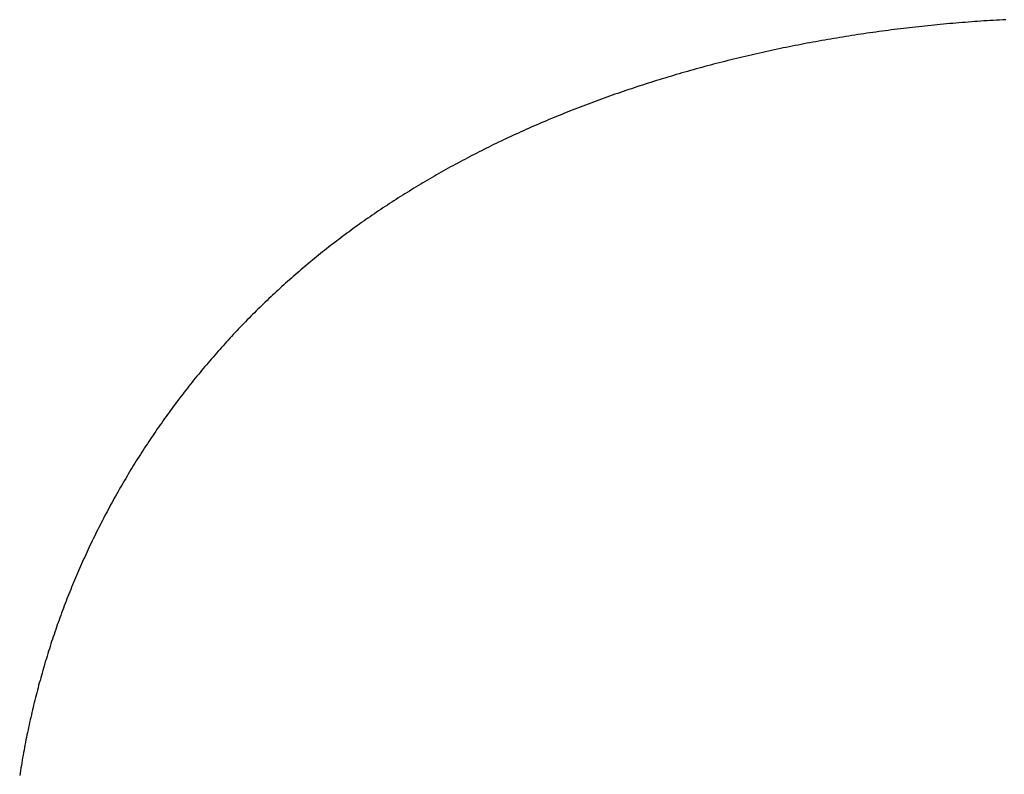
# Model space of a CAD drawing. Extents: x -10.6 to 9.4, y -8.5 to 8.3.
# Drawn here: x 1.5 to 1.5, y 1.6 to 1.7 of the extents above; entities that cross this region are included whole.
import ezdxf

# ---------------------------------------------------------------- set-up
doc = ezdxf.new("R2010")
doc.units = 0
doc.header["$LTSCALE"] = 0.2
doc.header["$MEASUREMENT"] = 0
doc.layers.add('NONE', color=7, linetype='CONTINUOUS')

msp = doc.modelspace()

# ---------------------------------------------------------------- linework, layer by layer
at = {"layer": 'NONE', "color": 170, "linetype": 'Continuous'}
for p, q in [((1.546249, 1.664838), (1.546178, 1.664831)), ((1.546249, 1.664838), (1.546178, 1.664831)), ((1.546321, 1.664844), (1.546249, 1.664838)), ((1.546321, 1.664844), (1.546249, 1.664838)), ((1.546391, 1.664851), (1.546321, 1.664844)), ((1.546391, 1.664851), (1.546321, 1.664844)), ((1.546463, 1.664857), (1.546391, 1.664851)), ((1.546463, 1.664857), (1.546391, 1.664851)), ((1.546534, 1.664863), (1.546463, 1.664857)), ((1.546534, 1.664863), (1.546463, 1.664857)), ((1.546605, 1.664869), (1.546534, 1.664863)), ((1.546605, 1.664869), (1.546534, 1.664863)), ((1.546676, 1.664876), (1.546605, 1.664869)), ((1.546676, 1.664876), (1.546605, 1.664869)), ((1.546748, 1.664881), (1.546676, 1.664876)), ((1.546748, 1.664881), (1.546676, 1.664876)), ((1.546819, 1.664887), (1.546748, 1.664881)), ((1.546819, 1.664887), (1.546748, 1.664881)), ((1.546891, 1.664892), (1.546819, 1.664887)), ((1.546891, 1.664892), (1.546819, 1.664887)), ((1.546962, 1.664898), (1.546891, 1.664892)), ((1.546962, 1.664898), (1.546891, 1.664892)), ((1.547034, 1.664903), (1.546962, 1.664898)), ((1.547034, 1.664903), (1.546962, 1.664898)), ((1.547105, 1.664908), (1.547034, 1.664903)), ((1.547105, 1.664908), (1.547034, 1.664903)), ((1.547177, 1.664913), (1.547105, 1.664908)), ((1.547177, 1.664913), (1.547105, 1.664908)), ((1.547249, 1.664919), (1.547177, 1.664913)), ((1.547249, 1.664919), (1.547177, 1.664913)), ((1.547321, 1.664923), (1.547249, 1.664919)), ((1.547321, 1.664923), (1.547249, 1.664919)), ((1.547393, 1.664927), (1.547321, 1.664923)), ((1.547393, 1.664927), (1.547321, 1.664923)), ((1.547465, 1.664932), (1.547393, 1.664927)), ((1.547465, 1.664932), (1.547393, 1.664927)), ((1.547536, 1.664936), (1.547465, 1.664932)), ((1.547536, 1.664936), (1.547465, 1.664932)), ((1.547609, 1.66494), (1.547536, 1.664936)), ((1.547609, 1.66494), (1.547536, 1.664936)), ((1.547681, 1.664944), (1.547609, 1.66494)), ((1.547681, 1.664944), (1.547609, 1.66494)), ((1.547753, 1.664948), (1.547681, 1.664944)), ((1.547753, 1.664948), (1.547681, 1.664944)), ((1.544427, 1.664616), (1.544358, 1.664605)), ((1.544427, 1.664616), (1.544358, 1.664605)), ((1.544497, 1.664626), (1.544427, 1.664616)), ((1.544497, 1.664626), (1.544427, 1.664616)), ((1.544566, 1.664636), (1.544497, 1.664626)), ((1.544566, 1.664636), (1.544497, 1.664626)), ((1.544636, 1.664646), (1.544566, 1.664636)), ((1.544636, 1.664646), (1.544566, 1.664636)), ((1.544705, 1.664656), (1.544636, 1.664646)), ((1.544705, 1.664656), (1.544636, 1.664646)), ((1.544774, 1.664665), (1.544705, 1.664656)), ((1.544774, 1.664665), (1.544705, 1.664656)), ((1.544844, 1.664675), (1.544774, 1.664665)), ((1.544844, 1.664675), (1.544774, 1.664665)), ((1.544914, 1.664684), (1.544844, 1.664675)), ((1.544914, 1.664684), (1.544844, 1.664675)), ((1.544983, 1.664694), (1.544914, 1.664684)), ((1.544983, 1.664694), (1.544914, 1.664684)), ((1.545054, 1.664703), (1.544983, 1.664694)), ((1.545054, 1.664703), (1.544983, 1.664694)), ((1.545123, 1.664712), (1.545054, 1.664703)), ((1.545123, 1.664712), (1.545054, 1.664703)), ((1.545193, 1.664721), (1.545123, 1.664712)), ((1.545193, 1.664721), (1.545123, 1.664712)), ((1.545263, 1.66473), (1.545193, 1.664721)), ((1.545263, 1.66473), (1.545193, 1.664721)), ((1.545333, 1.664738), (1.545263, 1.66473)), ((1.545333, 1.664738), (1.545263, 1.66473)), ((1.545403, 1.664747), (1.545333, 1.664738)), ((1.545403, 1.664747), (1.545333, 1.664738)), ((1.545473, 1.664755), (1.545403, 1.664747)), ((1.545473, 1.664755), (1.545403, 1.664747)), ((1.545544, 1.664764), (1.545473, 1.664755)), ((1.545544, 1.664764), (1.545473, 1.664755)), ((1.545614, 1.664771), (1.545544, 1.664764)), ((1.545614, 1.664771), (1.545544, 1.664764)), ((1.545684, 1.664779), (1.545614, 1.664771)), ((1.545684, 1.664779), (1.545614, 1.664771)), ((1.545755, 1.664787), (1.545684, 1.664779)), ((1.545755, 1.664787), (1.545684, 1.664779)), ((1.545825, 1.664794), (1.545755, 1.664787)), ((1.545825, 1.664794), (1.545755, 1.664787)), ((1.545896, 1.664802), (1.545825, 1.664794)), ((1.545896, 1.664802), (1.545825, 1.664794)), ((1.545966, 1.66481), (1.545896, 1.664802)), ((1.545966, 1.66481), (1.545896, 1.664802)), ((1.546037, 1.664817), (1.545966, 1.66481)), ((1.546037, 1.664817), (1.545966, 1.66481)), ((1.546107, 1.664824), (1.546037, 1.664817)), ((1.546107, 1.664824), (1.546037, 1.664817)), ((1.546178, 1.664831), (1.546107, 1.664824)), ((1.546178, 1.664831), (1.546107, 1.664824)), ((1.543123, 1.664394), (1.543056, 1.664381)), ((1.543123, 1.664394), (1.543056, 1.664381)), ((1.543192, 1.664407), (1.543123, 1.664394)), ((1.543192, 1.664407), (1.543123, 1.664394)), ((1.54326, 1.664419), (1.543192, 1.664407)), ((1.54326, 1.664419), (1.543192, 1.664407)), ((1.543328, 1.664433), (1.54326, 1.664419)), ((1.543328, 1.664433), (1.54326, 1.664419)), ((1.543397, 1.664444), (1.543328, 1.664433)), ((1.543397, 1.664444), (1.543328, 1.664433)), ((1.543465, 1.664457), (1.543397, 1.664444)), ((1.543465, 1.664457), (1.543397, 1.664444)), ((1.543533, 1.664469), (1.543465, 1.664457)), ((1.543533, 1.664469), (1.543465, 1.664457)), ((1.543601, 1.664481), (1.543533, 1.664469)), ((1.543601, 1.664481), (1.543533, 1.664469)), ((1.54367, 1.664493), (1.543601, 1.664481)), ((1.54367, 1.664493), (1.543601, 1.664481)), ((1.543739, 1.664505), (1.54367, 1.664493)), ((1.543739, 1.664505), (1.54367, 1.664493)), ((1.543807, 1.664517), (1.543739, 1.664505)), ((1.543807, 1.664517), (1.543739, 1.664505)), ((1.543875, 1.664528), (1.543807, 1.664517)), ((1.543875, 1.664528), (1.543807, 1.664517)), ((1.543944, 1.66454), (1.543875, 1.664528)), ((1.543944, 1.66454), (1.543875, 1.664528)), ((1.544014, 1.664551), (1.543944, 1.66454)), ((1.544014, 1.664551), (1.543944, 1.66454)), ((1.544082, 1.664562), (1.544014, 1.664551)), ((1.544082, 1.664562), (1.544014, 1.664551)), ((1.544151, 1.664573), (1.544082, 1.664562)), ((1.544151, 1.664573), (1.544082, 1.664562)), ((1.54422, 1.664583), (1.544151, 1.664573)), ((1.54422, 1.664583), (1.544151, 1.664573)), ((1.544289, 1.664595), (1.54422, 1.664583)), ((1.544289, 1.664595), (1.54422, 1.664583)), ((1.544358, 1.664605), (1.544289, 1.664595)), ((1.544358, 1.664605), (1.544289, 1.664595)), ((1.542044, 1.664168), (1.541977, 1.664153)), ((1.542044, 1.664168), (1.541977, 1.664153)), ((1.54211, 1.664183), (1.542044, 1.664168)), ((1.54211, 1.664183), (1.542044, 1.664168)), ((1.542178, 1.664198), (1.54211, 1.664183)), ((1.542178, 1.664198), (1.54211, 1.664183)), ((1.542244, 1.664214), (1.542178, 1.664198)), ((1.542244, 1.664214), (1.542178, 1.664198)), ((1.542312, 1.664228), (1.542244, 1.664214)), ((1.542312, 1.664228), (1.542244, 1.664214)), ((1.542379, 1.664243), (1.542312, 1.664228)), ((1.542379, 1.664243), (1.542312, 1.664228)), ((1.542447, 1.664257), (1.542379, 1.664243)), ((1.542447, 1.664257), (1.542379, 1.664243)), ((1.542514, 1.664272), (1.542447, 1.664257)), ((1.542514, 1.664272), (1.542447, 1.664257)), ((1.542582, 1.664285), (1.542514, 1.664272)), ((1.542582, 1.664285), (1.542514, 1.664272)), ((1.542649, 1.6643), (1.542582, 1.664285)), ((1.542649, 1.6643), (1.542582, 1.664285)), ((1.542717, 1.664313), (1.542649, 1.6643)), ((1.542717, 1.664313), (1.542649, 1.6643)), ((1.542784, 1.664327), (1.542717, 1.664313)), ((1.542784, 1.664327), (1.542717, 1.664313)), ((1.542852, 1.664341), (1.542784, 1.664327)), ((1.542852, 1.664341), (1.542784, 1.664327)), ((1.54292, 1.664354), (1.542852, 1.664341)), ((1.54292, 1.664354), (1.542852, 1.664341)), ((1.542988, 1.664367), (1.54292, 1.664354)), ((1.542988, 1.664367), (1.54292, 1.664354)), ((1.543056, 1.664381), (1.542988, 1.664367)), ((1.543056, 1.664381), (1.542988, 1.664367)), ((1.541112, 1.663942), (1.541046, 1.663925)), ((1.541112, 1.663942), (1.541046, 1.663925)), ((1.541178, 1.663959), (1.541112, 1.663942)), ((1.541178, 1.663959), (1.541112, 1.663942)), ((1.541245, 1.663975), (1.541178, 1.663959)), ((1.541245, 1.663975), (1.541178, 1.663959)), ((1.541311, 1.663992), (1.541245, 1.663975)), ((1.541311, 1.663992), (1.541245, 1.663975)), ((1.541377, 1.664009), (1.541311, 1.663992)), ((1.541377, 1.664009), (1.541311, 1.663992)), ((1.541443, 1.664026), (1.541377, 1.664009)), ((1.541443, 1.664026), (1.541377, 1.664009)), ((1.54151, 1.664042), (1.541443, 1.664026)), ((1.54151, 1.664042), (1.541443, 1.664026)), ((1.541577, 1.664059), (1.54151, 1.664042)), ((1.541577, 1.664059), (1.54151, 1.664042)), ((1.541643, 1.664074), (1.541577, 1.664059)), ((1.541643, 1.664074), (1.541577, 1.664059)), ((1.54171, 1.664091), (1.541643, 1.664074)), ((1.54171, 1.664091), (1.541643, 1.664074)), ((1.541777, 1.664106), (1.54171, 1.664091)), ((1.541777, 1.664106), (1.54171, 1.664091)), ((1.541843, 1.664122), (1.541777, 1.664106)), ((1.541843, 1.664122), (1.541777, 1.664106)), ((1.54191, 1.664137), (1.541843, 1.664122)), ((1.54191, 1.664137), (1.541843, 1.664122)), ((1.541977, 1.664153), (1.54191, 1.664137)), ((1.541977, 1.664153), (1.54191, 1.664137)), ((1.540259, 1.663707), (1.540194, 1.663688)), ((1.540259, 1.663707), (1.540194, 1.663688)), ((1.540324, 1.663726), (1.540259, 1.663707)), ((1.540324, 1.663726), (1.540259, 1.663707)), ((1.540389, 1.663745), (1.540324, 1.663726)), ((1.540389, 1.663745), (1.540324, 1.663726)), ((1.540455, 1.663763), (1.540389, 1.663745)), ((1.540455, 1.663763), (1.540389, 1.663745)), ((1.54052, 1.663782), (1.540455, 1.663763)), ((1.54052, 1.663782), (1.540455, 1.663763)), ((1.540586, 1.6638), (1.54052, 1.663782)), ((1.540586, 1.6638), (1.54052, 1.663782)), ((1.540651, 1.663819), (1.540586, 1.6638)), ((1.540651, 1.663819), (1.540586, 1.6638)), ((1.540717, 1.663836), (1.540651, 1.663819)), ((1.540717, 1.663836), (1.540651, 1.663819)), ((1.540783, 1.663854), (1.540717, 1.663836)), ((1.540783, 1.663854), (1.540717, 1.663836)), ((1.540848, 1.663872), (1.540783, 1.663854)), ((1.540848, 1.663872), (1.540783, 1.663854)), ((1.540914, 1.66389), (1.540848, 1.663872)), ((1.540914, 1.66389), (1.540848, 1.663872)), ((1.54098, 1.663907), (1.540914, 1.66389)), ((1.54098, 1.663907), (1.540914, 1.66389)), ((1.541046, 1.663925), (1.54098, 1.663907)), ((1.541046, 1.663925), (1.54098, 1.663907)), ((1.539548, 1.66349), (1.539484, 1.66347)), ((1.539548, 1.66349), (1.539484, 1.66347)), ((1.539611, 1.66351), (1.539548, 1.66349)), ((1.539611, 1.66351), (1.539548, 1.66349)), ((1.539676, 1.66353), (1.539611, 1.66351)), ((1.539676, 1.66353), (1.539611, 1.66351)), ((1.53974, 1.663551), (1.539676, 1.66353)), ((1.53974, 1.663551), (1.539676, 1.66353)), ((1.539805, 1.66357), (1.53974, 1.663551)), ((1.539805, 1.66357), (1.53974, 1.663551)), ((1.539869, 1.66359), (1.539805, 1.66357)), ((1.539869, 1.66359), (1.539805, 1.66357)), ((1.539934, 1.66361), (1.539869, 1.66359)), ((1.539934, 1.66361), (1.539869, 1.66359)), ((1.539998, 1.66363), (1.539934, 1.66361)), ((1.539998, 1.66363), (1.539934, 1.66361)), ((1.540063, 1.663649), (1.539998, 1.66363)), ((1.540063, 1.663649), (1.539998, 1.66363)), ((1.540128, 1.663669), (1.540063, 1.663649)), ((1.540128, 1.663669), (1.540063, 1.663649)), ((1.540194, 1.663688), (1.540128, 1.663669)), ((1.540194, 1.663688), (1.540128, 1.663669)), ((1.538853, 1.663259), (1.53879, 1.663237)), ((1.538853, 1.663259), (1.53879, 1.663237)), ((1.538915, 1.66328), (1.538853, 1.663259)), ((1.538915, 1.66328), (1.538853, 1.663259)), ((1.538978, 1.663302), (1.538915, 1.66328)), ((1.538978, 1.663302), (1.538915, 1.66328)), ((1.53904, 1.663323), (1.538978, 1.663302)), ((1.53904, 1.663323), (1.538978, 1.663302)), ((1.539104, 1.663345), (1.53904, 1.663323)), ((1.539104, 1.663345), (1.53904, 1.663323)), ((1.539167, 1.663366), (1.539104, 1.663345)), ((1.539167, 1.663366), (1.539104, 1.663345)), ((1.53923, 1.663387), (1.539167, 1.663366)), ((1.53923, 1.663387), (1.539167, 1.663366)), ((1.539293, 1.663408), (1.53923, 1.663387)), ((1.539293, 1.663408), (1.53923, 1.663387)), ((1.539356, 1.663429), (1.539293, 1.663408)), ((1.539356, 1.663429), (1.539293, 1.663408)), ((1.53942, 1.663449), (1.539356, 1.663429)), ((1.53942, 1.663449), (1.539356, 1.663429)), ((1.539484, 1.66347), (1.53942, 1.663449)), ((1.539484, 1.66347), (1.53942, 1.663449)), ((1.538235, 1.663037), (1.538174, 1.663014)), ((1.538235, 1.663037), (1.538174, 1.663014)), ((1.538296, 1.663059), (1.538235, 1.663037)), ((1.538296, 1.663059), (1.538235, 1.663037)), ((1.538358, 1.663082), (1.538296, 1.663059)), ((1.538358, 1.663082), (1.538296, 1.663059)), ((1.538419, 1.663105), (1.538358, 1.663082)), ((1.538419, 1.663105), (1.538358, 1.663082)), ((1.53848, 1.663127), (1.538419, 1.663105)), ((1.53848, 1.663127), (1.538419, 1.663105)), ((1.538543, 1.663149), (1.53848, 1.663127)), ((1.538543, 1.663149), (1.53848, 1.663127)), ((1.538604, 1.663172), (1.538543, 1.663149)), ((1.538604, 1.663172), (1.538543, 1.663149)), ((1.538666, 1.663193), (1.538604, 1.663172)), ((1.538666, 1.663193), (1.538604, 1.663172)), ((1.538728, 1.663216), (1.538666, 1.663193)), ((1.538728, 1.663216), (1.538666, 1.663193)), ((1.53879, 1.663237), (1.538728, 1.663216)), ((1.53879, 1.663237), (1.538728, 1.663216)), ((1.53763, 1.662802), (1.537571, 1.662777)), ((1.53763, 1.662802), (1.537571, 1.662777)), ((1.537691, 1.662826), (1.53763, 1.662802)), ((1.537691, 1.662826), (1.53763, 1.662802)), ((1.53775, 1.66285), (1.537691, 1.662826)), ((1.53775, 1.66285), (1.537691, 1.662826)), ((1.537811, 1.662874), (1.53775, 1.66285)), ((1.537811, 1.662874), (1.53775, 1.66285)), ((1.537871, 1.662898), (1.537811, 1.662874)), ((1.537871, 1.662898), (1.537811, 1.662874)), ((1.537931, 1.662921), (1.537871, 1.662898)), ((1.537931, 1.662921), (1.537871, 1.662898)), ((1.537992, 1.662945), (1.537931, 1.662921)), ((1.537992, 1.662945), (1.537931, 1.662921)), ((1.538052, 1.662967), (1.537992, 1.662945)), ((1.538052, 1.662967), (1.537992, 1.662945)), ((1.538113, 1.662991), (1.538052, 1.662967)), ((1.538113, 1.662991), (1.538052, 1.662967)), ((1.538174, 1.663014), (1.538113, 1.662991)), ((1.538174, 1.663014), (1.538113, 1.662991)), ((1.537098, 1.662581), (1.537039, 1.662556)), ((1.537098, 1.662581), (1.537039, 1.662556)), ((1.537156, 1.662607), (1.537098, 1.662581)), ((1.537156, 1.662607), (1.537098, 1.662581)), ((1.537216, 1.662631), (1.537156, 1.662607)), ((1.537216, 1.662631), (1.537156, 1.662607)), ((1.537274, 1.662656), (1.537216, 1.662631)), ((1.537274, 1.662656), (1.537216, 1.662631)), ((1.537333, 1.66268), (1.537274, 1.662656)), ((1.537333, 1.66268), (1.537274, 1.662656)), ((1.537392, 1.662705), (1.537333, 1.66268)), ((1.537392, 1.662705), (1.537333, 1.66268)), ((1.537452, 1.662729), (1.537392, 1.662705)), ((1.537452, 1.662729), (1.537392, 1.662705)), ((1.537511, 1.662754), (1.537452, 1.662729)), ((1.537511, 1.662754), (1.537452, 1.662729)), ((1.537571, 1.662777), (1.537511, 1.662754)), ((1.537571, 1.662777), (1.537511, 1.662754)), ((1.536576, 1.66235), (1.536519, 1.662324)), ((1.536576, 1.66235), (1.536519, 1.662324)), ((1.536633, 1.662377), (1.536576, 1.66235)), ((1.536633, 1.662377), (1.536576, 1.66235)), ((1.536691, 1.662403), (1.536633, 1.662377)), ((1.536691, 1.662403), (1.536633, 1.662377)), ((1.536749, 1.662428), (1.536691, 1.662403)), ((1.536749, 1.662428), (1.536691, 1.662403)), ((1.536807, 1.662454), (1.536749, 1.662428)), ((1.536807, 1.662454), (1.536749, 1.662428)), ((1.536865, 1.66248), (1.536807, 1.662454)), ((1.536865, 1.66248), (1.536807, 1.662454)), ((1.536923, 1.662506), (1.536865, 1.66248)), ((1.536923, 1.662506), (1.536865, 1.66248)), ((1.536981, 1.66253), (1.536923, 1.662506)), ((1.536981, 1.66253), (1.536923, 1.662506)), ((1.537039, 1.662556), (1.536981, 1.66253)), ((1.537039, 1.662556), (1.536981, 1.66253)), ((1.536121, 1.662138), (1.536065, 1.66211)), ((1.536121, 1.662138), (1.536065, 1.66211)), ((1.536177, 1.662164), (1.536121, 1.662138)), ((1.536177, 1.662164), (1.536121, 1.662138)), ((1.536233, 1.662192), (1.536177, 1.662164)), ((1.536233, 1.662192), (1.536177, 1.662164)), ((1.53629, 1.662218), (1.536233, 1.662192)), ((1.53629, 1.662218), (1.536233, 1.662192)), ((1.536347, 1.662245), (1.53629, 1.662218)), ((1.536347, 1.662245), (1.53629, 1.662218)), ((1.536404, 1.662271), (1.536347, 1.662245)), ((1.536404, 1.662271), (1.536347, 1.662245)), ((1.536461, 1.662298), (1.536404, 1.662271)), ((1.536461, 1.662298), (1.536404, 1.662271)), ((1.536519, 1.662324), (1.536461, 1.662298)), ((1.536519, 1.662324), (1.536461, 1.662298)), ((1.535675, 1.661917), (1.53562, 1.661888)), ((1.535675, 1.661917), (1.53562, 1.661888)), ((1.53573, 1.661944), (1.535675, 1.661917)), ((1.53573, 1.661944), (1.535675, 1.661917)), ((1.535785, 1.661973), (1.53573, 1.661944)), ((1.535785, 1.661973), (1.53573, 1.661944)), ((1.535842, 1.662001), (1.535785, 1.661973)), ((1.535842, 1.662001), (1.535785, 1.661973)), ((1.535897, 1.662028), (1.535842, 1.662001)), ((1.535897, 1.662028), (1.535842, 1.662001)), ((1.535953, 1.662055), (1.535897, 1.662028)), ((1.535953, 1.662055), (1.535897, 1.662028)), ((1.536008, 1.662083), (1.535953, 1.662055)), ((1.536008, 1.662083), (1.535953, 1.662055)), ((1.536065, 1.66211), (1.536008, 1.662083)), ((1.536065, 1.66211), (1.536008, 1.662083)), ((1.535237, 1.661688), (1.535183, 1.661659)), ((1.535237, 1.661688), (1.535183, 1.661659)), ((1.535291, 1.661717), (1.535237, 1.661688)), ((1.535291, 1.661717), (1.535237, 1.661688)), ((1.535345, 1.661746), (1.535291, 1.661717)), ((1.535345, 1.661746), (1.535291, 1.661717)), ((1.5354, 1.661775), (1.535345, 1.661746)), ((1.5354, 1.661775), (1.535345, 1.661746)), ((1.535455, 1.661803), (1.5354, 1.661775)), ((1.535455, 1.661803), (1.5354, 1.661775)), ((1.53551, 1.661832), (1.535455, 1.661803)), ((1.53551, 1.661832), (1.535455, 1.661803)), ((1.535564, 1.66186), (1.53551, 1.661832)), ((1.535564, 1.66186), (1.53551, 1.661832)), ((1.53562, 1.661888), (1.535564, 1.66186)), ((1.53562, 1.661888), (1.535564, 1.66186)), ((1.534807, 1.661452), (1.534754, 1.661422)), ((1.534807, 1.661452), (1.534754, 1.661422)), ((1.534861, 1.661482), (1.534807, 1.661452)), ((1.534861, 1.661482), (1.534807, 1.661452)), ((1.534914, 1.661512), (1.534861, 1.661482)), ((1.534914, 1.661512), (1.534861, 1.661482)), ((1.534968, 1.661541), (1.534914, 1.661512)), ((1.534968, 1.661541), (1.534914, 1.661512)), ((1.535021, 1.661571), (1.534968, 1.661541)), ((1.535021, 1.661571), (1.534968, 1.661541)), ((1.535075, 1.6616), (1.535021, 1.661571)), ((1.535075, 1.6616), (1.535021, 1.661571)), ((1.535129, 1.66163), (1.535075, 1.6616)), ((1.535129, 1.66163), (1.535075, 1.6616)), ((1.535183, 1.661659), (1.535129, 1.66163)), ((1.535183, 1.661659), (1.535129, 1.66163)), ((1.534438, 1.661239), (1.534386, 1.661208)), ((1.534438, 1.661239), (1.534386, 1.661208)), ((1.534491, 1.66127), (1.534438, 1.661239)), ((1.534491, 1.66127), (1.534438, 1.661239)), ((1.534543, 1.6613), (1.534491, 1.66127)), ((1.534543, 1.6613), (1.534491, 1.66127)), ((1.534596, 1.661331), (1.534543, 1.6613)), ((1.534596, 1.661331), (1.534543, 1.6613)), ((1.534649, 1.661361), (1.534596, 1.661331)), ((1.534649, 1.661361), (1.534596, 1.661331)), ((1.534701, 1.661392), (1.534649, 1.661361)), ((1.534701, 1.661392), (1.534649, 1.661361)), ((1.534754, 1.661422), (1.534701, 1.661392)), ((1.534754, 1.661422), (1.534701, 1.661392)), ((1.534076, 1.66102), (1.534025, 1.660988)), ((1.534076, 1.66102), (1.534025, 1.660988)), ((1.534128, 1.661052), (1.534076, 1.66102)), ((1.534128, 1.661052), (1.534076, 1.66102)), ((1.534179, 1.661083), (1.534128, 1.661052)), ((1.534179, 1.661083), (1.534128, 1.661052)), ((1.534231, 1.661115), (1.534179, 1.661083)), ((1.534231, 1.661115), (1.534179, 1.661083)), ((1.534282, 1.661146), (1.534231, 1.661115)), ((1.534282, 1.661146), (1.534231, 1.661115)), ((1.534335, 1.661177), (1.534282, 1.661146)), ((1.534335, 1.661177), (1.534282, 1.661146)), ((1.534386, 1.661208), (1.534335, 1.661177)), ((1.534386, 1.661208), (1.534335, 1.661177)), ((1.533721, 1.660796), (1.53367, 1.660764)), ((1.533721, 1.660796), (1.53367, 1.660764)), ((1.533771, 1.660828), (1.533721, 1.660796)), ((1.533771, 1.660828), (1.533721, 1.660796)), ((1.533822, 1.660861), (1.533771, 1.660828)), ((1.533822, 1.660861), (1.533771, 1.660828)), ((1.533872, 1.660893), (1.533822, 1.660861)), ((1.533872, 1.660893), (1.533822, 1.660861)), ((1.533924, 1.660925), (1.533872, 1.660893)), ((1.533924, 1.660925), (1.533872, 1.660893)), ((1.533974, 1.660957), (1.533924, 1.660925)), ((1.533974, 1.660957), (1.533924, 1.660925)), ((1.534025, 1.660988), (1.533974, 1.660957)), ((1.534025, 1.660988), (1.533974, 1.660957)), ((1.533371, 1.660565), (1.533322, 1.660532)), ((1.533371, 1.660565), (1.533322, 1.660532)), ((1.533421, 1.660599), (1.533371, 1.660565)), ((1.533421, 1.660599), (1.533371, 1.660565)), ((1.53347, 1.660632), (1.533421, 1.660599)), ((1.53347, 1.660632), (1.533421, 1.660599)), ((1.53352, 1.660665), (1.53347, 1.660632)), ((1.53352, 1.660665), (1.53347, 1.660632)), ((1.53357, 1.660698), (1.53352, 1.660665)), ((1.53357, 1.660698), (1.53352, 1.660665)), ((1.53362, 1.66073), (1.53357, 1.660698)), ((1.53362, 1.66073), (1.53357, 1.660698)), ((1.53367, 1.660764), (1.53362, 1.66073)), ((1.53367, 1.660764), (1.53362, 1.66073)), ((1.533028, 1.660329), (1.53298, 1.660295)), ((1.533028, 1.660329), (1.53298, 1.660295)), ((1.533077, 1.660364), (1.533028, 1.660329)), ((1.533077, 1.660364), (1.533028, 1.660329)), ((1.533126, 1.660397), (1.533077, 1.660364)), ((1.533126, 1.660397), (1.533077, 1.660364)), ((1.533175, 1.660431), (1.533126, 1.660397)), ((1.533175, 1.660431), (1.533126, 1.660397)), ((1.533224, 1.660465), (1.533175, 1.660431)), ((1.533224, 1.660465), (1.533175, 1.660431)), ((1.533272, 1.660499), (1.533224, 1.660465)), ((1.533272, 1.660499), (1.533224, 1.660465)), ((1.533322, 1.660532), (1.533272, 1.660499)), ((1.533322, 1.660532), (1.533272, 1.660499)), ((1.53274, 1.660122), (1.532692, 1.660087)), ((1.53274, 1.660122), (1.532692, 1.660087)), ((1.532787, 1.660157), (1.53274, 1.660122)), ((1.532787, 1.660157), (1.53274, 1.660122)), ((1.532835, 1.660191), (1.532787, 1.660157)), ((1.532835, 1.660191), (1.532787, 1.660157)), ((1.532883, 1.660227), (1.532835, 1.660191)), ((1.532883, 1.660227), (1.532835, 1.660191)), ((1.532932, 1.660261), (1.532883, 1.660227)), ((1.532932, 1.660261), (1.532883, 1.660227)), ((1.53298, 1.660295), (1.532932, 1.660261)), ((1.53298, 1.660295), (1.532932, 1.660261)), ((1.532409, 1.659875), (1.532363, 1.659839)), ((1.532409, 1.659875), (1.532363, 1.659839)), ((1.532456, 1.659911), (1.532409, 1.659875)), ((1.532456, 1.659911), (1.532409, 1.659875)), ((1.532503, 1.659946), (1.532456, 1.659911)), ((1.532503, 1.659946), (1.532456, 1.659911)), ((1.53255, 1.659982), (1.532503, 1.659946)), ((1.53255, 1.659982), (1.532503, 1.659946)), ((1.532597, 1.660017), (1.53255, 1.659982)), ((1.532597, 1.660017), (1.53255, 1.659982)), ((1.532645, 1.660052), (1.532597, 1.660017)), ((1.532645, 1.660052), (1.532597, 1.660017)), ((1.532692, 1.660087), (1.532645, 1.660052)), ((1.532692, 1.660087), (1.532645, 1.660052)), ((1.532131, 1.659659), (1.532085, 1.659622)), ((1.532131, 1.659659), (1.532085, 1.659622)), ((1.532177, 1.659695), (1.532131, 1.659659)), ((1.532177, 1.659695), (1.532131, 1.659659)), ((1.532223, 1.659731), (1.532177, 1.659695)), ((1.532223, 1.659731), (1.532177, 1.659695)), ((1.53227, 1.659767), (1.532223, 1.659731)), ((1.53227, 1.659767), (1.532223, 1.659731)), ((1.532316, 1.659803), (1.53227, 1.659767)), ((1.532316, 1.659803), (1.53227, 1.659767)), ((1.532363, 1.659839), (1.532316, 1.659803)), ((1.532363, 1.659839), (1.532316, 1.659803)), ((1.531857, 1.659438), (1.531812, 1.659401)), ((1.531857, 1.659438), (1.531812, 1.659401)), ((1.531903, 1.659474), (1.531857, 1.659438)), ((1.531903, 1.659474), (1.531857, 1.659438)), ((1.531948, 1.659512), (1.531903, 1.659474)), ((1.531948, 1.659512), (1.531903, 1.659474)), ((1.531994, 1.659549), (1.531948, 1.659512)), ((1.531994, 1.659549), (1.531948, 1.659512)), ((1.532039, 1.659585), (1.531994, 1.659549)), ((1.532039, 1.659585), (1.531994, 1.659549)), ((1.532085, 1.659622), (1.532039, 1.659585)), ((1.532085, 1.659622), (1.532039, 1.659585)), ((1.531589, 1.659213), (1.531545, 1.659175)), ((1.531589, 1.659213), (1.531545, 1.659175)), ((1.531634, 1.65925), (1.531589, 1.659213)), ((1.531634, 1.65925), (1.531589, 1.659213)), ((1.531678, 1.659288), (1.531634, 1.65925)), ((1.531678, 1.659288), (1.531634, 1.65925)), ((1.531723, 1.659326), (1.531678, 1.659288)), ((1.531723, 1.659326), (1.531678, 1.659288)), ((1.531767, 1.659363), (1.531723, 1.659326)), ((1.531767, 1.659363), (1.531723, 1.659326)), ((1.531812, 1.659401), (1.531767, 1.659363)), ((1.531812, 1.659401), (1.531767, 1.659363)), ((1.531325, 1.658984), (1.531282, 1.658945)), ((1.531325, 1.658984), (1.531282, 1.658945)), ((1.531369, 1.659022), (1.531325, 1.658984)), ((1.531369, 1.659022), (1.531325, 1.658984)), ((1.531412, 1.65906), (1.531369, 1.659022)), ((1.531412, 1.65906), (1.531369, 1.659022)), ((1.531456, 1.659099), (1.531412, 1.65906)), ((1.531456, 1.659099), (1.531412, 1.65906)), ((1.5315, 1.659137), (1.531456, 1.659099)), ((1.5315, 1.659137), (1.531456, 1.659099)), ((1.531545, 1.659175), (1.5315, 1.659137)), ((1.531545, 1.659175), (1.5315, 1.659137)), ((1.531066, 1.65875), (1.531023, 1.65871)), ((1.531066, 1.65875), (1.531023, 1.65871)), ((1.531109, 1.658789), (1.531066, 1.65875)), ((1.531109, 1.658789), (1.531066, 1.65875)), ((1.531152, 1.658828), (1.531109, 1.658789)), ((1.531152, 1.658828), (1.531109, 1.658789)), ((1.531195, 1.658867), (1.531152, 1.658828)), ((1.531195, 1.658867), (1.531152, 1.658828)), ((1.531238, 1.658906), (1.531195, 1.658867)), ((1.531238, 1.658906), (1.531195, 1.658867)), ((1.531282, 1.658945), (1.531238, 1.658906)), ((1.531282, 1.658945), (1.531238, 1.658906)), ((1.530812, 1.658512), (1.53077, 1.658472)), ((1.530812, 1.658512), (1.53077, 1.658472)), ((1.530854, 1.658552), (1.530812, 1.658512)), ((1.530854, 1.658552), (1.530812, 1.658512)), ((1.530896, 1.658592), (1.530854, 1.658552)), ((1.530896, 1.658592), (1.530854, 1.658552)), ((1.530938, 1.658631), (1.530896, 1.658592)), ((1.530938, 1.658631), (1.530896, 1.658592)), ((1.53098, 1.658671), (1.530938, 1.658631)), ((1.53098, 1.658671), (1.530938, 1.658631)), ((1.531023, 1.65871), (1.53098, 1.658671)), ((1.531023, 1.65871), (1.53098, 1.658671)), ((1.530603, 1.65831), (1.530562, 1.65827)), ((1.530603, 1.65831), (1.530562, 1.65827)), ((1.530645, 1.658351), (1.530603, 1.65831)), ((1.530645, 1.658351), (1.530603, 1.65831)), ((1.530687, 1.658391), (1.530645, 1.658351)), ((1.530687, 1.658391), (1.530645, 1.658351)), ((1.530728, 1.658432), (1.530687, 1.658391)), ((1.530728, 1.658432), (1.530687, 1.658391)), ((1.53077, 1.658472), (1.530728, 1.658432)), ((1.53077, 1.658472), (1.530728, 1.658432)), ((1.530358, 1.658065), (1.530317, 1.658024)), ((1.530358, 1.658065), (1.530317, 1.658024)), ((1.530398, 1.658106), (1.530358, 1.658065)), ((1.530398, 1.658106), (1.530358, 1.658065)), ((1.530439, 1.658147), (1.530398, 1.658106)), ((1.530439, 1.658147), (1.530398, 1.658106)), ((1.53048, 1.658188), (1.530439, 1.658147)), ((1.53048, 1.658188), (1.530439, 1.658147)), ((1.530521, 1.658229), (1.53048, 1.658188)), ((1.530521, 1.658229), (1.53048, 1.658188)), ((1.530562, 1.65827), (1.530521, 1.658229)), ((1.530562, 1.65827), (1.530521, 1.658229)), ((1.530156, 1.657857), (1.530117, 1.657815)), ((1.530156, 1.657857), (1.530117, 1.657815)), ((1.530197, 1.657898), (1.530156, 1.657857)), ((1.530197, 1.657898), (1.530156, 1.657857)), ((1.530236, 1.65794), (1.530197, 1.657898)), ((1.530236, 1.65794), (1.530197, 1.657898)), ((1.530277, 1.657982), (1.530236, 1.65794)), ((1.530277, 1.657982), (1.530236, 1.65794)), ((1.530317, 1.658024), (1.530277, 1.657982)), ((1.530317, 1.658024), (1.530277, 1.657982)), ((1.529959, 1.657645), (1.52992, 1.657603)), ((1.529959, 1.657645), (1.52992, 1.657603)), ((1.529998, 1.657688), (1.529959, 1.657645)), ((1.529998, 1.657688), (1.529959, 1.657645)), ((1.530038, 1.65773), (1.529998, 1.657688)), ((1.530038, 1.65773), (1.529998, 1.657688)), ((1.530077, 1.657773), (1.530038, 1.65773)), ((1.530077, 1.657773), (1.530038, 1.65773)), ((1.530117, 1.657815), (1.530077, 1.657773)), ((1.530117, 1.657815), (1.530077, 1.657773)), ((1.529726, 1.657388), (1.529688, 1.657345)), ((1.529726, 1.657388), (1.529688, 1.657345)), ((1.529765, 1.657432), (1.529726, 1.657388)), ((1.529765, 1.657432), (1.529726, 1.657388)), ((1.529804, 1.657474), (1.529765, 1.657432)), ((1.529804, 1.657474), (1.529765, 1.657432)), ((1.529842, 1.657518), (1.529804, 1.657474)), ((1.529842, 1.657518), (1.529804, 1.657474)), ((1.529881, 1.65756), (1.529842, 1.657518)), ((1.529881, 1.65756), (1.529842, 1.657518)), ((1.52992, 1.657603), (1.529881, 1.65756)), ((1.52992, 1.657603), (1.529881, 1.65756)), ((1.529536, 1.657171), (1.529498, 1.657126)), ((1.529536, 1.657171), (1.529498, 1.657126)), ((1.529574, 1.657214), (1.529536, 1.657171)), ((1.529574, 1.657214), (1.529536, 1.657171)), ((1.529612, 1.657258), (1.529574, 1.657214)), ((1.529612, 1.657258), (1.529574, 1.657214)), ((1.52965, 1.657301), (1.529612, 1.657258)), ((1.52965, 1.657301), (1.529612, 1.657258)), ((1.529688, 1.657345), (1.52965, 1.657301)), ((1.529688, 1.657345), (1.52965, 1.657301)), ((1.529349, 1.65695), (1.529312, 1.656906)), ((1.529349, 1.65695), (1.529312, 1.656906)), ((1.529386, 1.656995), (1.529349, 1.65695)), ((1.529386, 1.656995), (1.529349, 1.65695)), ((1.529423, 1.657038), (1.529386, 1.656995)), ((1.529423, 1.657038), (1.529386, 1.656995)), ((1.52946, 1.657083), (1.529423, 1.657038)), ((1.52946, 1.657083), (1.529423, 1.657038)), ((1.529498, 1.657126), (1.52946, 1.657083)), ((1.529498, 1.657126), (1.52946, 1.657083)), ((1.529165, 1.656726), (1.529129, 1.656681)), ((1.529165, 1.656726), (1.529129, 1.656681)), ((1.529201, 1.656771), (1.529165, 1.656726)), ((1.529201, 1.656771), (1.529165, 1.656726)), ((1.529238, 1.656816), (1.529201, 1.656771)), ((1.529238, 1.656816), (1.529201, 1.656771)), ((1.529275, 1.656861), (1.529238, 1.656816)), ((1.529275, 1.656861), (1.529238, 1.656816)), ((1.529312, 1.656906), (1.529275, 1.656861)), ((1.529312, 1.656906), (1.529275, 1.656861)), ((1.528985, 1.6565), (1.528949, 1.656454)), ((1.528985, 1.6565), (1.528949, 1.656454)), ((1.52902, 1.656546), (1.528985, 1.6565)), ((1.52902, 1.656546), (1.528985, 1.6565)), ((1.529056, 1.656591), (1.52902, 1.656546)), ((1.529056, 1.656591), (1.52902, 1.656546)), ((1.529092, 1.656636), (1.529056, 1.656591)), ((1.529092, 1.656636), (1.529056, 1.656591)), ((1.529129, 1.656681), (1.529092, 1.656636)), ((1.529129, 1.656681), (1.529092, 1.656636)), ((1.528807, 1.656271), (1.528772, 1.656225)), ((1.528807, 1.656271), (1.528772, 1.656225)), ((1.528842, 1.656317), (1.528807, 1.656271)), ((1.528842, 1.656317), (1.528807, 1.656271)), ((1.528877, 1.656363), (1.528842, 1.656317)), ((1.528877, 1.656363), (1.528842, 1.656317)), ((1.528913, 1.656409), (1.528877, 1.656363)), ((1.528913, 1.656409), (1.528877, 1.656363)), ((1.528949, 1.656454), (1.528913, 1.656409)), ((1.528949, 1.656454), (1.528913, 1.656409)), ((1.528634, 1.656038), (1.528599, 1.655991)), ((1.528634, 1.656038), (1.528599, 1.655991)), ((1.528668, 1.656085), (1.528634, 1.656038)), ((1.528668, 1.656085), (1.528634, 1.656038)), ((1.528703, 1.656131), (1.528668, 1.656085)), ((1.528703, 1.656131), (1.528668, 1.656085)), ((1.528737, 1.656178), (1.528703, 1.656131)), ((1.528737, 1.656178), (1.528703, 1.656131)), ((1.528772, 1.656225), (1.528737, 1.656178)), ((1.528772, 1.656225), (1.528737, 1.656178)), ((1.528463, 1.655803), (1.52843, 1.655755)), ((1.528463, 1.655803), (1.52843, 1.655755)), ((1.528497, 1.65585), (1.528463, 1.655803)), ((1.528497, 1.65585), (1.528463, 1.655803)), ((1.528531, 1.655897), (1.528497, 1.65585)), ((1.528531, 1.655897), (1.528497, 1.65585)), ((1.528565, 1.655944), (1.528531, 1.655897)), ((1.528565, 1.655944), (1.528531, 1.655897)), ((1.528599, 1.655991), (1.528565, 1.655944)), ((1.528599, 1.655991), (1.528565, 1.655944)), ((1.528329, 1.655613), (1.528296, 1.655565)), ((1.528329, 1.655613), (1.528296, 1.655565)), ((1.528363, 1.65566), (1.528329, 1.655613)), ((1.528363, 1.65566), (1.528329, 1.655613)), ((1.528396, 1.655708), (1.528363, 1.65566)), ((1.528396, 1.655708), (1.528363, 1.65566)), ((1.52843, 1.655755), (1.528396, 1.655708)), ((1.52843, 1.655755), (1.528396, 1.655708)), ((1.528165, 1.655372), (1.528132, 1.655323)), ((1.528165, 1.655372), (1.528132, 1.655323)), ((1.528197, 1.65542), (1.528165, 1.655372)), ((1.528197, 1.65542), (1.528165, 1.655372)), ((1.52823, 1.655468), (1.528197, 1.65542)), ((1.52823, 1.655468), (1.528197, 1.65542)), ((1.528263, 1.655516), (1.52823, 1.655468)), ((1.528263, 1.655516), (1.52823, 1.655468)), ((1.528296, 1.655565), (1.528263, 1.655516)), ((1.528296, 1.655565), (1.528263, 1.655516)), ((1.528003, 1.655128), (1.527972, 1.655078)), ((1.528003, 1.655128), (1.527972, 1.655078)), ((1.528035, 1.655176), (1.528003, 1.655128)), ((1.528035, 1.655176), (1.528003, 1.655128)), ((1.528067, 1.655226), (1.528035, 1.655176)), ((1.528067, 1.655226), (1.528035, 1.655176)), ((1.5281, 1.655275), (1.528067, 1.655226)), ((1.5281, 1.655275), (1.528067, 1.655226)), ((1.528132, 1.655323), (1.5281, 1.655275)), ((1.528132, 1.655323), (1.5281, 1.655275)), ((1.527877, 1.654931), (1.527845, 1.654881)), ((1.527877, 1.654931), (1.527845, 1.654881)), ((1.527908, 1.65498), (1.527877, 1.654931)), ((1.527908, 1.65498), (1.527877, 1.654931)), ((1.52794, 1.65503), (1.527908, 1.65498)), ((1.52794, 1.65503), (1.527908, 1.65498)), ((1.527972, 1.655078), (1.52794, 1.65503)), ((1.527972, 1.655078), (1.52794, 1.65503)), ((1.527722, 1.654681), (1.527691, 1.654632)), ((1.527722, 1.654681), (1.527691, 1.654632)), ((1.527752, 1.654731), (1.527722, 1.654681)), ((1.527752, 1.654731), (1.527722, 1.654681)), ((1.527783, 1.654782), (1.527752, 1.654731)), ((1.527783, 1.654782), (1.527752, 1.654731)), ((1.527813, 1.654832), (1.527783, 1.654782)), ((1.527813, 1.654832), (1.527783, 1.654782)), ((1.527845, 1.654881), (1.527813, 1.654832)), ((1.527845, 1.654881), (1.527813, 1.654832)), ((1.527601, 1.654481), (1.52757, 1.654431)), ((1.527601, 1.654481), (1.52757, 1.654431)), ((1.527631, 1.654531), (1.527601, 1.654481)), ((1.527631, 1.654531), (1.527601, 1.654481)), ((1.527661, 1.654581), (1.527631, 1.654531)), ((1.527661, 1.654581), (1.527631, 1.654531)), ((1.527691, 1.654632), (1.527661, 1.654581)), ((1.527691, 1.654632), (1.527661, 1.654581)), ((1.527453, 1.654229), (1.527424, 1.654178)), ((1.527453, 1.654229), (1.527424, 1.654178)), ((1.527482, 1.654279), (1.527453, 1.654229)), ((1.527482, 1.654279), (1.527453, 1.654229)), ((1.527512, 1.65433), (1.527482, 1.654279)), ((1.527512, 1.65433), (1.527482, 1.654279)), ((1.527542, 1.65438), (1.527512, 1.65433)), ((1.527542, 1.65438), (1.527512, 1.65433)), ((1.52757, 1.654431), (1.527542, 1.65438)), ((1.52757, 1.654431), (1.527542, 1.65438)), ((1.527337, 1.654026), (1.527309, 1.653975)), ((1.527337, 1.654026), (1.527309, 1.653975)), ((1.527366, 1.654077), (1.527337, 1.654026)), ((1.527366, 1.654077), (1.527337, 1.654026)), ((1.527395, 1.654128), (1.527366, 1.654077)), ((1.527395, 1.654128), (1.527366, 1.654077)), ((1.527424, 1.654178), (1.527395, 1.654128)), ((1.527424, 1.654178), (1.527395, 1.654128)), ((1.527198, 1.653771), (1.52717, 1.65372)), ((1.527198, 1.653771), (1.52717, 1.65372)), ((1.527225, 1.653822), (1.527198, 1.653771)), ((1.527225, 1.653822), (1.527198, 1.653771)), ((1.527253, 1.653873), (1.527225, 1.653822)), ((1.527253, 1.653873), (1.527225, 1.653822)), ((1.527281, 1.653924), (1.527253, 1.653873)), ((1.527281, 1.653924), (1.527253, 1.653873)), ((1.527309, 1.653975), (1.527281, 1.653924)), ((1.527309, 1.653975), (1.527281, 1.653924)), ((1.527088, 1.653566), (1.527062, 1.653514)), ((1.527088, 1.653566), (1.527062, 1.653514)), ((1.527115, 1.653617), (1.527088, 1.653566)), ((1.527115, 1.653617), (1.527088, 1.653566)), ((1.527143, 1.653668), (1.527115, 1.653617)), ((1.527143, 1.653668), (1.527115, 1.653617)), ((1.52717, 1.65372), (1.527143, 1.653668)), ((1.52717, 1.65372), (1.527143, 1.653668)), ((1.526982, 1.653359), (1.526955, 1.653307)), ((1.526982, 1.653359), (1.526955, 1.653307)), ((1.527008, 1.653411), (1.526982, 1.653359)), ((1.527008, 1.653411), (1.526982, 1.653359)), ((1.527035, 1.653463), (1.527008, 1.653411)), ((1.527035, 1.653463), (1.527008, 1.653411)), ((1.527062, 1.653514), (1.527035, 1.653463)), ((1.527062, 1.653514), (1.527035, 1.653463)), ((1.526852, 1.6531), (1.526827, 1.653047)), ((1.526852, 1.6531), (1.526827, 1.653047)), ((1.526878, 1.653152), (1.526852, 1.6531)), ((1.526878, 1.653152), (1.526852, 1.6531)), ((1.526903, 1.653204), (1.526878, 1.653152)), ((1.526903, 1.653204), (1.526878, 1.653152)), ((1.526929, 1.653256), (1.526903, 1.653204)), ((1.526929, 1.653256), (1.526903, 1.653204)), ((1.526955, 1.653307), (1.526929, 1.653256)), ((1.526955, 1.653307), (1.526929, 1.653256)), ((1.526752, 1.652891), (1.526727, 1.652839)), ((1.526752, 1.652891), (1.526727, 1.652839)), ((1.526777, 1.652944), (1.526752, 1.652891)), ((1.526777, 1.652944), (1.526752, 1.652891)), ((1.526802, 1.652996), (1.526777, 1.652944)), ((1.526802, 1.652996), (1.526777, 1.652944)), ((1.526827, 1.653047), (1.526802, 1.652996)), ((1.526827, 1.653047), (1.526802, 1.652996)), ((1.526654, 1.652681), (1.52663, 1.652628)), ((1.526654, 1.652681), (1.52663, 1.652628)), ((1.526678, 1.652733), (1.526654, 1.652681)), ((1.526678, 1.652733), (1.526654, 1.652681)), ((1.526702, 1.652787), (1.526678, 1.652733)), ((1.526702, 1.652787), (1.526678, 1.652733)), ((1.526727, 1.652839), (1.526702, 1.652787)), ((1.526727, 1.652839), (1.526702, 1.652787)), ((1.526535, 1.652417), (1.526512, 1.652365)), ((1.526535, 1.652417), (1.526512, 1.652365)), ((1.526558, 1.65247), (1.526535, 1.652417)), ((1.526558, 1.65247), (1.526535, 1.652417)), ((1.526582, 1.652523), (1.526558, 1.65247)), ((1.526582, 1.652523), (1.526558, 1.65247)), ((1.526606, 1.652576), (1.526582, 1.652523)), ((1.526606, 1.652576), (1.526582, 1.652523)), ((1.52663, 1.652628), (1.526606, 1.652576)), ((1.52663, 1.652628), (1.526606, 1.652576)), ((1.526443, 1.652205), (1.52642, 1.652152)), ((1.526443, 1.652205), (1.52642, 1.652152)), ((1.526465, 1.652258), (1.526443, 1.652205)), ((1.526465, 1.652258), (1.526443, 1.652205)), ((1.526489, 1.652312), (1.526465, 1.652258)), ((1.526489, 1.652312), (1.526465, 1.652258)), ((1.526512, 1.652365), (1.526489, 1.652312)), ((1.526512, 1.652365), (1.526489, 1.652312)), ((1.526354, 1.651992), (1.526331, 1.651939)), ((1.526354, 1.651992), (1.526331, 1.651939)), ((1.526376, 1.652045), (1.526354, 1.651992)), ((1.526376, 1.652045), (1.526354, 1.651992)), ((1.526398, 1.652098), (1.526376, 1.652045)), ((1.526398, 1.652098), (1.526376, 1.652045)), ((1.52642, 1.652152), (1.526398, 1.652098)), ((1.52642, 1.652152), (1.526398, 1.652098)), ((1.526267, 1.651777), (1.526245, 1.651724)), ((1.526267, 1.651777), (1.526245, 1.651724)), ((1.526288, 1.651831), (1.526267, 1.651777)), ((1.526288, 1.651831), (1.526267, 1.651777)), ((1.52631, 1.651885), (1.526288, 1.651831)), ((1.52631, 1.651885), (1.526288, 1.651831)), ((1.526331, 1.651939), (1.52631, 1.651885)), ((1.526331, 1.651939), (1.52631, 1.651885)), ((1.526183, 1.651562), (1.526162, 1.651508)), ((1.526183, 1.651562), (1.526162, 1.651508)), ((1.526203, 1.651616), (1.526183, 1.651562)), ((1.526203, 1.651616), (1.526183, 1.651562)), ((1.526224, 1.65167), (1.526203, 1.651616)), ((1.526224, 1.65167), (1.526203, 1.651616)), ((1.526245, 1.651724), (1.526224, 1.65167)), ((1.526245, 1.651724), (1.526224, 1.65167)), ((1.526082, 1.651291), (1.526062, 1.651237)), ((1.526082, 1.651291), (1.526062, 1.651237)), ((1.526101, 1.651345), (1.526082, 1.651291)), ((1.526101, 1.651345), (1.526082, 1.651291)), ((1.526121, 1.6514), (1.526101, 1.651345)), ((1.526121, 1.6514), (1.526101, 1.651345)), ((1.526142, 1.651454), (1.526121, 1.6514)), ((1.526142, 1.651454), (1.526121, 1.6514)), ((1.526162, 1.651508), (1.526142, 1.651454)), ((1.526162, 1.651508), (1.526142, 1.651454)), ((1.526003, 1.651073), (1.525985, 1.651019)), ((1.526003, 1.651073), (1.525985, 1.651019)), ((1.526023, 1.651128), (1.526003, 1.651073)), ((1.526023, 1.651128), (1.526003, 1.651073)), ((1.526042, 1.651182), (1.526023, 1.651128)), ((1.526042, 1.651182), (1.526023, 1.651128)), ((1.526062, 1.651237), (1.526042, 1.651182)), ((1.526062, 1.651237), (1.526042, 1.651182)), ((1.525928, 1.650855), (1.52591, 1.650799)), ((1.525928, 1.650855), (1.52591, 1.650799)), ((1.525947, 1.650909), (1.525928, 1.650855)), ((1.525947, 1.650909), (1.525928, 1.650855)), ((1.525966, 1.650964), (1.525947, 1.650909)), ((1.525966, 1.650964), (1.525947, 1.650909)), ((1.525985, 1.651019), (1.525966, 1.650964)), ((1.525985, 1.651019), (1.525966, 1.650964)), ((1.525855, 1.650635), (1.525838, 1.650579)), ((1.525855, 1.650635), (1.525838, 1.650579)), ((1.525873, 1.650689), (1.525855, 1.650635)), ((1.525873, 1.650689), (1.525855, 1.650635)), ((1.525891, 1.650744), (1.525873, 1.650689)), ((1.525891, 1.650744), (1.525873, 1.650689)), ((1.52591, 1.650799), (1.525891, 1.650744)), ((1.52591, 1.650799), (1.525891, 1.650744)), ((1.525785, 1.650413), (1.525768, 1.650358)), ((1.525785, 1.650413), (1.525768, 1.650358)), ((1.525802, 1.650469), (1.525785, 1.650413)), ((1.525802, 1.650469), (1.525785, 1.650413)), ((1.52582, 1.650524), (1.525802, 1.650469)), ((1.52582, 1.650524), (1.525802, 1.650469)), ((1.525838, 1.650579), (1.52582, 1.650524)), ((1.525838, 1.650579), (1.52582, 1.650524)), ((1.525717, 1.650191), (1.525701, 1.650135)), ((1.525717, 1.650191), (1.525701, 1.650135)), ((1.525735, 1.650246), (1.525717, 1.650191)), ((1.525735, 1.650246), (1.525717, 1.650191)), ((1.525751, 1.650302), (1.525735, 1.650246)), ((1.525751, 1.650302), (1.525735, 1.650246)), ((1.525768, 1.650358), (1.525751, 1.650302)), ((1.525768, 1.650358), (1.525751, 1.650302)), ((1.525652, 1.649968), (1.525637, 1.649912)), ((1.525652, 1.649968), (1.525637, 1.649912)), ((1.525669, 1.650023), (1.525652, 1.649968)), ((1.525669, 1.650023), (1.525652, 1.649968)), ((1.525685, 1.65008), (1.525669, 1.650023)), ((1.525685, 1.65008), (1.525669, 1.650023)), ((1.525701, 1.650135), (1.525685, 1.65008)), ((1.525701, 1.650135), (1.525685, 1.65008)), ((1.52559, 1.649744), (1.525575, 1.649687)), ((1.52559, 1.649744), (1.525575, 1.649687)), ((1.525606, 1.649799), (1.52559, 1.649744)), ((1.525606, 1.649799), (1.52559, 1.649744)), ((1.525621, 1.649855), (1.525606, 1.649799)), ((1.525621, 1.649855), (1.525606, 1.649799)), ((1.525637, 1.649912), (1.525621, 1.649855)), ((1.525637, 1.649912), (1.525621, 1.649855)), ((1.525531, 1.649518), (1.525516, 1.649461)), ((1.525531, 1.649518), (1.525516, 1.649461)), ((1.525546, 1.649574), (1.525531, 1.649518)), ((1.525546, 1.649574), (1.525531, 1.649518)), ((1.52556, 1.649631), (1.525546, 1.649574)), ((1.52556, 1.649631), (1.525546, 1.649574)), ((1.525575, 1.649687), (1.52556, 1.649631)), ((1.525575, 1.649687), (1.52556, 1.649631)), ((1.525474, 1.649292), (1.52546, 1.649235)), ((1.525474, 1.649292), (1.52546, 1.649235)), ((1.525488, 1.649348), (1.525474, 1.649292)), ((1.525488, 1.649348), (1.525474, 1.649292)), ((1.525502, 1.649405), (1.525488, 1.649348)), ((1.525502, 1.649405), (1.525488, 1.649348)), ((1.525516, 1.649461), (1.525502, 1.649405)), ((1.525516, 1.649461), (1.525502, 1.649405)), ((1.52542, 1.649064), (1.525407, 1.649006)), ((1.52542, 1.649064), (1.525407, 1.649006)), ((1.525433, 1.649121), (1.52542, 1.649064)), ((1.525433, 1.649121), (1.52542, 1.649064)), ((1.525447, 1.649178), (1.525433, 1.649121)), ((1.525447, 1.649178), (1.525433, 1.649121)), ((1.52546, 1.649235), (1.525447, 1.649178)), ((1.52546, 1.649235), (1.525447, 1.649178)), ((1.525368, 1.648836), (1.525356, 1.648778)), ((1.525368, 1.648836), (1.525356, 1.648778)), ((1.525381, 1.648892), (1.525368, 1.648836)), ((1.525381, 1.648892), (1.525368, 1.648836)), ((1.525394, 1.64895), (1.525381, 1.648892)), ((1.525394, 1.64895), (1.525381, 1.648892)), ((1.525407, 1.649006), (1.525394, 1.64895)), ((1.525407, 1.649006), (1.525394, 1.64895)), ((1.525319, 1.648606), (1.525307, 1.648548)), ((1.525319, 1.648606), (1.525307, 1.648548)), ((1.525331, 1.648663), (1.525319, 1.648606)), ((1.525331, 1.648663), (1.525319, 1.648606)), ((1.525343, 1.648721), (1.525331, 1.648663)), ((1.525343, 1.648721), (1.525331, 1.648663)), ((1.525356, 1.648778), (1.525343, 1.648721)), ((1.525356, 1.648778), (1.525343, 1.648721)), ((1.525272, 1.648375), (1.525261, 1.648317)), ((1.525272, 1.648375), (1.525261, 1.648317)), ((1.525284, 1.648433), (1.525272, 1.648375)), ((1.525284, 1.648433), (1.525272, 1.648375)), ((1.525295, 1.64849), (1.525284, 1.648433)), ((1.525295, 1.64849), (1.525284, 1.648433)), ((1.525307, 1.648548), (1.525295, 1.64849)), ((1.525307, 1.648548), (1.525295, 1.64849)), ((1.525229, 1.648143), (1.525218, 1.648084)), ((1.525229, 1.648143), (1.525218, 1.648084)), ((1.52524, 1.6482), (1.525229, 1.648143)), ((1.52524, 1.6482), (1.525229, 1.648143)), ((1.52525, 1.648259), (1.52524, 1.6482)), ((1.52525, 1.648259), (1.52524, 1.6482)), ((1.525261, 1.648317), (1.52525, 1.648259)), ((1.525261, 1.648317), (1.52525, 1.648259)), ((1.525187, 1.64791), (1.525178, 1.647851)), ((1.525187, 1.64791), (1.525178, 1.647851)), ((1.525198, 1.647968), (1.525187, 1.64791)), ((1.525198, 1.647968), (1.525187, 1.64791)), ((1.525208, 1.648026), (1.525198, 1.647968)), ((1.525208, 1.648026), (1.525198, 1.647968)), ((1.525218, 1.648084), (1.525208, 1.648026)), ((1.525218, 1.648084), (1.525208, 1.648026)), ((1.525149, 1.647676), (1.52514, 1.647617)), ((1.525149, 1.647676), (1.52514, 1.647617)), ((1.525159, 1.647734), (1.525149, 1.647676)), ((1.525159, 1.647734), (1.525149, 1.647676)), ((1.525168, 1.647793), (1.525159, 1.647734)), ((1.525168, 1.647793), (1.525159, 1.647734)), ((1.525178, 1.647851), (1.525168, 1.647793)), ((1.525178, 1.647851), (1.525168, 1.647793))]:
    msp.add_line(p, q, dxfattribs=at)

doc.saveas('drawing.dxf')
